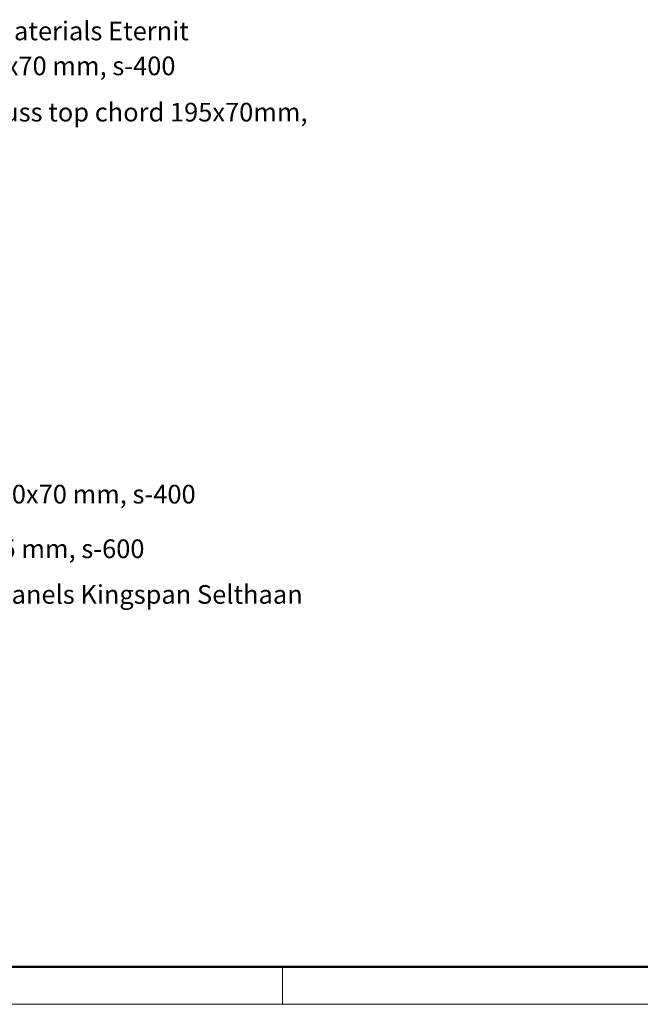
# Model space of a CAD drawing. Units: millimetres. Extents: x -26691 to 57309, y -135786 to 2281.
# Drawn here: x -13589 to -5274, y -135786 to -122592 of the extents above; entities that cross this region are included whole.
import ezdxf

# ---------------------------------------------------------------- set-up
doc = ezdxf.new("R2010")
doc.units = ezdxf.units.MM
for name, color, linetype, lineweight in [('G-ANNO-TEXT', 231, 'Continuous', 9), ('G-ANNO-TTLB', 6, 'Continuous', 9), ('G-ANNO-TTLB-THIN', 151, 'Continuous', 9), ('G-ANNO-TTLB-WIDE', 214, 'Continuous', 50)]:
    doc.layers.add(name, color=color, linetype=linetype, lineweight=lineweight)
doc.styles.add('Arial Narrow_1', font='ARIALN.TTF', dxfattribs={"height": 2})

# ---------------------------------------------------------------- blocks, each defined once
blk = doc.blocks.new('lapa_A3 - lapa_A3 2-509263-Unnamed')
at = {"layer": 'G-ANNO-TTLB'}
blk.add_line((2.5, -1), (422.5, -1), dxfattribs=at)
at = {"layer": 'G-ANNO-TTLB-THIN'}
for p, q in [((168.75, 4), (168.75, -1)), ((2.5, -1), (422.5, -1))]:
    blk.add_line(p, q, dxfattribs=at)
at = {"layer": 'G-ANNO-TTLB-WIDE'}
blk.add_line((7.5, 4), (417.5, 4), dxfattribs=at)

msp = doc.modelspace()

# ---------------------------------------------------------------- block references
at = {"layer": 'G-ANNO-TTLB', "xscale": 100, "yscale": 100, "zscale": 100}
msp.add_blockref('lapa_A3 - lapa_A3 2-509263-Unnamed', (-26941, -135686), dxfattribs=at)

# ---------------------------------------------------------------- texts
at = {"layer": 'G-ANNO-TEXT', "color": 7, "char_height": 250, "attachment_point": 1, "style": 'Arial Narrow_1'}
for s, insert, width in [('Roofing materials Eternit Agro', (-15292.4, -122617.6), 4625.737), ('Laths 100x70 mm, s-400 mm', (-15292.4, -123085.8), 4489.45), ('Timber truss top chord 195x70mm, C24', (-15292.4, -123705.9), 6108.859), ('Laths 100x70 mm, s-400 mm', (-15021.7, -128824.8), 4489.45), ('Laths45x45 mm, s-600 mm', (-15441.7, -129556.5), 4200.842), ('Insulation panels Kingspan Selthaan Megaplus', (-15586.2, -130168.4), 7231.221)]:
    msp.add_mtext(s, dxfattribs=dict(at, insert=insert, width=width))

doc.saveas('drawing.dxf')
